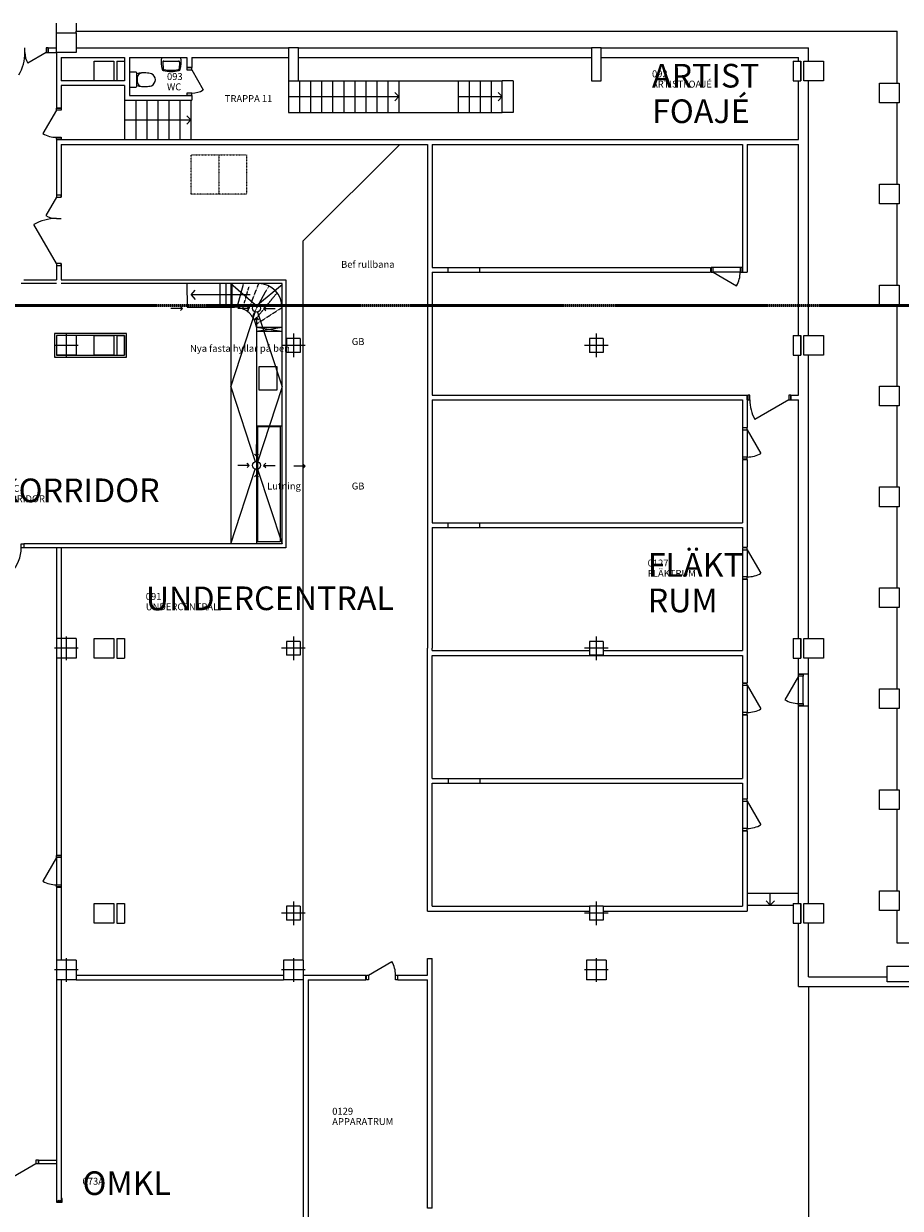
# Model space of a CAD drawing. Units: millimetres. Extents: x -16821 to 163899, y -65400 to 94137.
# Drawn here: x 21588 to 43818, y 19953 to 49998 of the extents above; entities that cross this region are included whole.
import ezdxf
from ezdxf.enums import TextEntityAlignment as Align

# ---------------------------------------------------------------- set-up
doc = ezdxf.new("R2010")
doc.units = ezdxf.units.MM
for name, pattern in [('CENTER', [50.8, 31.75, -6.35, 6.35, -6.35]), ('HIDDEN', [9.525, 6.35, -3.175]), ('POINTA_CENTER', [18, 13, -2, 1, -2]), ('POINTA_DASHED1', [2, 1, -1])]:
    doc.linetypes.add(name, pattern=pattern)
doc.layers.add('A-------G2-', color=7, linetype='CENTER', lineweight=50)
for name, color, linetype in [('A------W1-', 1, 'Continuous'), ('A--001-EAE', 1, 'Continuous'), ('A-3311-EAE', 3, 'Continuous'), ('A-3320-EAE', 3, 'Continuous'), ('A-3360-EAE', 3, 'Continuous'), ('A-3552-EA-', 1, 'Continuous'), ('A-3552-EAE', 1, 'Continuous'), ('A-3630-EA-', 1, 'Continuous'), ('A-3630-EAE', 1, 'Continuous'), ('A-3764-EAE', 1, 'Continuous'), ('A-9110-T1E', 3, 'Continuous'), ('A-9110-T1N', 3, 'Continuous'), ('A-9110-T2E', 3, 'Continuous'), ('A-9110-T2N', 3, 'Continuous'), ('A-9110-T3-', 1, 'Continuous'), ('A-9110-T3E', 1, 'Continuous'), ('A-9110-T4-', 1, 'Continuous'), ('A-9110-T4E', 1, 'Continuous'), ('A-9110-T5-', 1, 'Continuous'), ('A-Golvlutning', 4, 'Continuous')]:
    doc.layers.add(name, color=color, linetype=linetype)
doc.styles.add('ISO', font='isocp.shx')
doc.styles.add('ISOCP', font='isocp.shx')

# ---------------------------------------------------------------- blocks, each defined once
blk = doc.blocks.new('S00P0641')
at = {"color": 0, "linetype": 'ByBlock'}
for p, q in [((165, 0), (-165, 0)), ((-190, -25), (-190, -165)), ((-165, -190), (165, -190)), ((-69, -210), (69, -210)), ((190, -165), (190, -25))]:
    blk.add_line(p, q, dxfattribs=at)
for centre, radius, start, end in [((-165, -25), 25, 90, 180), ((165, -25), 25, 0, 90), ((-165, -165), 25, 180, 270), ((501, -362), 674, 165.1645, 184.8961), ((-69, -310), 100, 90, 180), ((69, -310), 100, 0, 90), ((-501, -362), 674, 355.1039, 14.8355), ((165, -165), 25, 270, 0), ((410, -419), 580, 180.0988, 194.1325), ((0, -493), 167, 203.7971, 336.2029), ((-410, -419), 580, 345.8675, 359.9012)]:
    blk.add_arc(centre, radius, start, end, dxfattribs=at)
at = {"style": 'ISO', "flags": 1}
for tag in ['ARTNR', 'NAME', 'BET', 'FAB', 'DIM', 'PRI']:
    blk.add_attdef(tag, text='', height=125, dxfattribs=at).set_placement((34, -600), align=Align.MIDDLE)
at = {"style": 'ISO'}
blk.add_attdef('LIT', text='', height=125, dxfattribs=at).set_placement((19, -442), align=Align.MIDDLE)
blk = doc.blocks.new('S00P0661')
at = {"color": 0, "linetype": 'ByBlock'}
for p, q in [((-245, 0), (245, 0)), ((-215, -116), (-206, -281)), ((-190, -90), (190, -90)), ((215, -116), (206, -281))]:
    blk.add_line(p, q, dxfattribs=at)
for centre, radius, start, end in [((419, -115), 674, 170.1422, 195.9138), ((-419, -115), 674, 344.0862, 9.8578), ((-192, -295), 38, 188.6032, 249.2146), ((-190, -115), 25, 90, 183.0053), ((-181, -279), 25, 183.0053, 260.8954), ((181, -279), 25, 277.9072, 356.9947), ((190, -115), 25, 356.9947, 90), ((192, -295), 38, 290.7854, 351.3968), ((0, 716), 1066, 258.9124, 281.0876), ((0, 702), 1022, 259.5582, 280.3816)]:
    blk.add_arc(centre, radius, start, end, dxfattribs=at)
at = {"style": 'ISO', "flags": 1}
for tag in ['ARTNR', 'NAME', 'BET', 'FAB', 'DIM', 'PRI']:
    blk.add_attdef(tag, text='', height=125, dxfattribs=at).set_placement((-2, -373), align=Align.MIDDLE)
at = {"style": 'ISO'}
blk.add_attdef('LIT', text='', height=125, dxfattribs=at).set_placement((-17, -215), align=Align.MIDDLE)
blk = doc.blocks.new('rumsdatabef')
at = {"layer": 'A-9110-T1E', "style": 'ISO'}
blk.add_attdef('RUMSNA1', (0, 0), '', height=175, rotation=0.0559, dxfattribs=at)
at = {"layer": 'A-9110-T2E', "style": 'ISO'}
for tag, p in [('RUMSNR', (0, 262)), ('RUMSNA2', (0, -262))]:
    blk.add_attdef(tag, p, '', height=175, rotation=0.0559, dxfattribs=at)
at = {"layer": 'A-9110-T3E', "style": 'ISO'}
blk.add_attdef('RUMSNR200', (-1, 900), '', height=600, rotation=0.0559, dxfattribs=at)
at = {"layer": 'A-9110-T4E', "style": 'ISO'}
for tag, p in [('RUMSNA1200', (0, 0)), ('RUMNA2200', (1, -900))]:
    blk.add_attdef(tag, p, '', height=600, rotation=0.0559, dxfattribs=at)
blk = doc.blocks.new('RUMSDATA')
at = {"layer": 'A-9110-T1N', "style": 'ISO'}
for tag, p in [('RUMSNA1', (0, 0)), ('RUMSNA2', (0, -262))]:
    blk.add_attdef(tag, p, '', height=175, rotation=0.0559, dxfattribs=at)
at = {"layer": 'A-9110-T2N', "style": 'ISO'}
blk.add_attdef('RUMSNR', (0, 262), '', height=175, rotation=0.0559, dxfattribs=at)
at = {"layer": 'A-9110-T3-', "color": 3, "style": 'ISO'}
blk.add_attdef('RUMSNR200', (-1, 900), '', height=600, rotation=0.0559, dxfattribs=at)
at = {"layer": 'A-9110-T4-', "color": 3, "style": 'ISO'}
blk.add_attdef('RUMSNA1200', (0, 0), '', height=600, rotation=0.0559, dxfattribs=at)
at = {"layer": 'A-9110-T5-', "color": 3, "style": 'ISO'}
blk.add_attdef('RUMNA2200', (1, -900), '', height=600, rotation=0.0559, dxfattribs=at)
at = {"layer": 'A-9110-T5-', "style": 'ISO'}
for tag, p in [('EXT4', (1, -1312)), ('EXT5', (2, -1575))]:
    blk.add_attdef(tag, p, '', height=175, rotation=0.0559, dxfattribs=at)
blk = doc.blocks.new('*U58')
at = {"layer": 'A-3552-EA-'}
for p, q in [((-445, 47.5), (-505, 47.5)), ((-505, 47.5), (-505, -47.5)), ((-445, -47.5), (-445, 47.5)), ((445, -47.5), (445, 47.5)), ((445, 47.5), (505, 47.5)), ((505, 47.5), (505, -47.5)), ((-505, -47.5), (-445, -47.5)), ((-445, -47.5), (-445, -937.5)), ((505, -47.5), (445, -47.5))]:
    blk.add_line(p, q, dxfattribs=at)
blk.add_arc((-445, -47.5), 890, 270, 0, dxfattribs=at)

msp = doc.modelspace()

# ---------------------------------------------------------------- linework, layer by layer
at = {"layer": 'A-------G2-', "color": 4}
msp.add_line((114328, 42848), (-7237, 42848), dxfattribs=at)
at = {"layer": 'A------W1-', "color": 4}
for p, q in [((22478, 20152), (22417, 20111)), ((22511, 20152), (22450, 20111)), ((22538, 20152), (22477, 20111))]:
    msp.add_line(p, q, dxfattribs=at)
at = {"layer": 'A--001-EAE'}
for p, q in [((25724, 43408), (25730, 42808)), ((28091, 43408), (27491, 43408)), ((25835, 43120), (25937, 43239)), ((27335, 43120), (25835, 43120)), ((25835, 43120), (25937, 43001)), ((25730, 42808), (26938, 42808)), ((27489, 42303), (27491, 36804)), ((27491, 42203), (28123, 42203)), ((27491, 39803), (28123, 39803))]:
    msp.add_line(p, q, dxfattribs=at)
at = {"layer": 'A-3311-EAE'}
for p, q in [((22918, 50008), (22918, 49808)), ((22918, 49808), (43738, 49808)), ((43738, 48488), (43738, 49808)), ((34003, 48548), (33723, 48548)), ((33723, 47748), (33723, 48548)), ((34003, 48548), (34003, 47748)), ((43738, 45928), (43738, 47988)), ((34003, 47748), (33723, 47748)), ((43738, 43368), (43738, 45428)), ((43738, 40808), (43738, 42868)), ((43738, 38248), (43738, 40308)), ((43738, 35688), (43738, 37748)), ((43738, 33128), (43738, 35188)), ((43738, 30568), (43738, 32628)), ((43738, 28008), (43738, 30068)), ((43738, 26678), (43738, 27508)), ((71178, 26678), (43738, 26678))]:
    msp.add_line(p, q, dxfattribs=at)
at = {"layer": 'A-3311-EAE', "color": 4, "linetype": 'POINTA_DASHED1'}
for p, q in [((25836, 46671), (27236, 46671)), ((25836, 45671), (25836, 46671)), ((26536, 46671), (26536, 45671)), ((27236, 46671), (27236, 45671)), ((27236, 45671), (25836, 45671))]:
    msp.add_line(p, q, dxfattribs=at)
at = {"layer": 'A-3311-EAE', "color": 4}
for p, q in [((26571, 42808), (26571, 43408)), ((26721, 42808), (26721, 43408)), ((26871, 42808), (26871, 43408)), ((26998, 42812), (27163, 43389)), ((27488, 42303), (28140, 42304)), ((27488, 42303), (28123, 42203)), ((27491, 42203), (28140, 42302)), ((27561, 40703), (27561, 41303)), ((27561, 41303), (28011, 41303)), ((28011, 41303), (28011, 40703)), ((28011, 40703), (27561, 40703))]:
    msp.add_line(p, q, dxfattribs=at)
at = {"layer": 'A-3311-EAE', "color": 4, "linetype": 'HIDDEN'}
for p, q in [((27142, 42771), (27307, 43347)), ((27270, 42694), (27550, 43408)), ((27382, 42579), (27804, 43347)), ((27444, 42473), (28015, 43174)), ((27477, 42373), (28139, 42799))]:
    msp.add_line(p, q, dxfattribs=at)
at = {"layer": 'A-3311-EAE', "color": 4, "linetype": 'POINTA_CENTER'}
for p, q in [((27521, 39771), (27521, 36859)), ((28092, 39771), (27521, 39771)), ((28092, 39771), (28092, 36859)), ((28092, 36859), (27521, 36859))]:
    msp.add_line(p, q, dxfattribs=at)
at = {"layer": 'A-3311-EAE', "color": 4}
for centre in [(27491, 42780), (27491, 38796)]:
    msp.add_circle(centre, 100, dxfattribs=at)
for centre, radius, start, end in [((27540, 42808), 600, 359.077, 89.018), ((26930, 42248), 561, 5.7206, 89.2607)]:
    msp.add_arc(centre, radius, start, end, dxfattribs=at)
at = {"layer": 'A-3320-EAE'}
for p, q in [((22418, 49768), (22918, 49768)), ((22418, 49268), (22418, 49768)), ((22918, 49768), (22918, 49268)), ((28303, 49388), (28303, 48548)), ((28553, 49388), (28303, 49388)), ((28553, 48548), (28553, 49388)), ((36233, 49388), (35983, 49388)), ((35983, 49388), (35983, 48548)), ((36233, 48548), (36233, 49388)), ((22918, 49268), (22418, 49268)), ((23378, 48548), (23378, 49048)), ((23378, 49048), (23878, 49048)), ((23878, 49048), (23878, 48548)), ((23948, 49048), (23948, 48548)), ((23948, 49048), (24148, 49048)), ((24148, 49048), (24148, 48548)), ((41098, 49048), (41298, 49048)), ((41098, 49048), (41098, 48548)), ((41298, 49048), (41298, 48548)), ((41298, 48548), (41298, 49048)), ((41368, 48548), (41368, 49048)), ((41368, 49048), (41868, 49048)), ((41868, 49048), (41868, 48548)), ((23878, 48548), (23378, 48548)), ((24148, 48548), (23948, 48548)), ((28303, 48548), (28553, 48548)), ((35983, 48548), (36233, 48548)), ((41098, 48548), (41298, 48548)), ((41868, 48548), (41368, 48548)), ((43288, 47988), (43288, 48488)), ((43288, 48488), (43788, 48488)), ((43788, 48488), (43788, 47988)), ((43788, 47988), (43288, 47988)), ((43288, 45428), (43288, 45928)), ((43288, 45928), (43788, 45928)), ((43788, 45928), (43788, 45428)), ((43788, 45428), (43288, 45428)), ((43288, 42868), (43288, 43368)), ((43288, 43368), (43788, 43368)), ((43788, 43368), (43788, 42868)), ((43788, 42868), (43288, 42868)), ((22418, 42088), (22418, 41588)), ((22918, 42088), (22418, 42088)), ((22668, 42138), (22668, 41538)), ((22918, 42088), (22918, 41588)), ((23378, 41588), (23378, 42088)), ((23378, 42088), (23878, 42088)), ((23878, 42088), (23878, 41588)), ((23948, 42088), (24148, 42088)), ((23948, 42088), (23948, 41588)), ((24148, 42088), (24148, 41588)), ((28428, 42138), (28428, 41538)), ((36108, 42138), (36108, 41538)), ((41098, 42088), (41098, 41588)), ((41098, 42088), (41298, 42088)), ((41298, 41588), (41298, 42088)), ((41298, 42088), (41298, 41588)), ((41368, 41588), (41368, 42088)), ((41368, 42088), (41868, 42088)), ((41868, 42088), (41868, 41588)), ((22968, 41838), (22368, 41838)), ((28728, 41838), (28128, 41838)), ((28603, 42013), (28253, 42013)), ((28253, 42013), (28253, 41663)), ((28603, 42013), (28603, 41663)), ((36408, 41838), (35808, 41838)), ((35933, 42013), (35933, 41663)), ((36283, 42013), (35933, 42013)), ((36283, 42013), (36283, 41663)), ((22918, 41588), (22418, 41588)), ((23878, 41588), (23378, 41588)), ((23948, 41588), (24148, 41588)), ((28603, 41663), (28253, 41663)), ((36283, 41663), (35933, 41663)), ((41098, 41588), (41298, 41588)), ((41868, 41588), (41368, 41588)), ((43288, 40308), (43288, 40808)), ((43288, 40808), (43788, 40808)), ((43788, 40808), (43788, 40308)), ((43788, 40308), (43288, 40308)), ((43288, 37748), (43288, 38248)), ((43288, 38248), (43788, 38248)), ((43788, 38248), (43788, 37748)), ((43788, 37748), (43288, 37748)), ((43288, 35188), (43288, 35688)), ((43288, 35688), (43788, 35688)), ((43788, 35688), (43788, 35188)), ((43788, 35188), (43288, 35188)), ((22918, 34408), (22418, 34408)), ((22418, 34408), (22418, 33908)), ((22668, 34458), (22668, 33858)), ((22918, 34408), (22918, 33908)), ((23378, 33908), (23378, 34408)), ((23378, 34408), (23878, 34408)), ((23878, 34408), (23878, 33908)), ((23948, 34408), (23948, 33908)), ((23948, 34408), (24148, 34408)), ((24148, 34408), (24148, 33908)), ((28253, 34333), (28253, 33983)), ((28603, 34333), (28253, 34333)), ((28428, 34458), (28428, 33858)), ((28603, 34333), (28603, 33983)), ((36283, 34333), (35933, 34333)), ((35933, 34333), (35933, 33983)), ((36108, 34458), (36108, 33858)), ((36283, 34333), (36283, 33983)), ((41098, 34408), (41298, 34408)), ((41098, 34408), (41098, 33908)), ((41298, 33908), (41298, 34408)), ((41298, 34408), (41298, 33908)), ((41368, 33908), (41368, 34408)), ((41368, 34408), (41868, 34408)), ((41868, 34408), (41868, 33908)), ((22968, 34158), (22368, 34158)), ((28728, 34158), (28128, 34158)), ((28603, 33983), (28253, 33983)), ((36408, 34158), (35808, 34158)), ((36283, 33983), (35933, 33983)), ((22918, 33908), (22418, 33908)), ((23878, 33908), (23378, 33908)), ((23948, 33908), (24148, 33908)), ((41098, 33908), (41298, 33908)), ((41868, 33908), (41368, 33908)), ((43288, 32628), (43288, 33128)), ((43288, 33128), (43788, 33128)), ((43788, 33128), (43788, 32628)), ((43788, 32628), (43288, 32628)), ((43288, 30068), (43288, 30568)), ((43288, 30568), (43788, 30568)), ((43788, 30568), (43788, 30068)), ((43788, 30068), (43288, 30068)), ((43288, 27508), (43288, 28008)), ((43288, 28008), (43788, 28008)), ((43788, 28008), (43788, 27508)), ((23378, 27188), (23378, 27688)), ((23378, 27688), (23878, 27688)), ((23878, 27688), (23878, 27188)), ((23948, 27688), (24148, 27688)), ((23948, 27688), (23948, 27188)), ((24148, 27688), (24148, 27188)), ((28428, 27738), (28428, 27138)), ((36108, 27738), (36108, 27138)), ((41098, 27688), (41098, 27188)), ((41098, 27688), (41298, 27688)), ((41298, 27188), (41298, 27688)), ((41298, 27688), (41298, 27188)), ((41368, 27188), (41368, 27688)), ((41368, 27688), (41868, 27688)), ((41868, 27688), (41868, 27188)), ((28728, 27438), (28128, 27438)), ((28603, 27613), (28253, 27613)), ((28253, 27613), (28253, 27263)), ((28603, 27613), (28603, 27263)), ((36408, 27438), (35808, 27438)), ((35933, 27613), (35933, 27263)), ((36283, 27613), (35933, 27613)), ((36283, 27613), (36283, 27263)), ((43788, 27508), (43288, 27508)), ((23878, 27188), (23378, 27188)), ((23948, 27188), (24148, 27188)), ((28603, 27263), (28253, 27263)), ((36283, 27263), (35933, 27263)), ((41098, 27188), (41298, 27188)), ((41868, 27188), (41368, 27188)), ((22418, 26248), (22418, 25748)), ((22918, 26248), (22418, 26248)), ((22668, 26298), (22668, 25698)), ((22918, 26248), (22918, 25748)), ((28678, 26248), (28178, 26248)), ((28178, 26248), (28178, 25748)), ((28428, 26298), (28428, 25698)), ((28678, 26248), (28678, 25748)), ((35858, 26248), (35858, 25748)), ((36358, 26248), (35858, 26248)), ((36108, 26298), (36108, 25698)), ((36358, 26248), (36358, 25748)), ((22968, 25998), (22368, 25998)), ((28728, 25998), (28128, 25998)), ((36408, 25998), (35808, 25998)), ((43488, 26098), (44088, 26098)), ((43488, 25698), (43488, 26098)), ((22918, 25748), (22418, 25748)), ((28678, 25748), (28178, 25748)), ((36358, 25748), (35858, 25748)), ((44088, 25698), (43488, 25698))]:
    msp.add_line(p, q, dxfattribs=at)
at = {"layer": 'A-3360-EAE'}
for p, q in [((28303, 48548), (28303, 47748)), ((28428, 48548), (33723, 48548)), ((28583, 48548), (28583, 47748)), ((28583, 48548), (28583, 47748)), ((28863, 48548), (28863, 47748)), ((29143, 48548), (29143, 47748)), ((29423, 48548), (29423, 47748)), ((29703, 48548), (29703, 47748)), ((29983, 48548), (29983, 47748)), ((30263, 48548), (30263, 47748)), ((30543, 48548), (30543, 47748)), ((30823, 48548), (30823, 47748)), ((31103, 48548), (31103, 47748)), ((32603, 48548), (32603, 47748)), ((32603, 48548), (32603, 47748)), ((32883, 48548), (32883, 47748)), ((33163, 48548), (33163, 47748)), ((33443, 48548), (33443, 47748)), ((28303, 48148), (31103, 48148)), ((31103, 48148), (30997, 48254)), ((31103, 48148), (30997, 48042)), ((32603, 48148), (33723, 48148)), ((33723, 48148), (33617, 48254)), ((33723, 48148), (33617, 48042)), ((24148, 48058), (24148, 47058)), ((24428, 48058), (24428, 47058)), ((24708, 48058), (24708, 47058)), ((24988, 48058), (24988, 47058)), ((25268, 48058), (25268, 47058)), ((25548, 48058), (25548, 47058)), ((25828, 48058), (25828, 47058)), ((24148, 47558), (25828, 47558)), ((25828, 47558), (25722, 47664)), ((25828, 47558), (25722, 47452)), ((28303, 47748), (33723, 47748)), ((39938, 27943), (41238, 27943)), ((40518, 27643), (40518, 27943)), ((39938, 27643), (41098, 27643)), ((40518, 27643), (40412, 27749)), ((40518, 27643), (40624, 27749))]:
    msp.add_line(p, q, dxfattribs=at)
at = {"layer": 'A-3552-EA-'}
for p, q in [((21900, 21079), (21129, 20634)), ((21900, 21174), (21900, 21079)), ((21960, 21174), (21900, 21174)), ((21960, 21079), (21900, 21079)), ((21960, 21079), (21960, 21174))]:
    msp.add_line(p, q, dxfattribs=at)
at = {"layer": 'A-3552-EAE'}
for p, q in [((21618, 49268), (21618, 49388)), ((22158, 49268), (21690, 48998)), ((25848, 48828), (26143, 48317)), ((22418, 47808), (22073, 47211)), ((22418, 45598), (22148, 45131)), ((22418, 43918), (21848, 44906)), ((22418, 45058), (22538, 45058)), ((39758, 43818), (39068, 43818)), ((39068, 43698), (39665, 43353)), ((39758, 43698), (39068, 43698)), ((40988, 40458), (40130, 39963)), ((39818, 39698), (39818, 39008)), ((39938, 39698), (40283, 39101)), ((39938, 39698), (39938, 39008)), ((39818, 36658), (39818, 35968)), ((39938, 36658), (40283, 36061)), ((39938, 36658), (39938, 35968)), ((41238, 33448), (40893, 32851)), ((41358, 32758), (41358, 33448)), ((39818, 33218), (39818, 32528)), ((39938, 33218), (40283, 32621)), ((39938, 33218), (39938, 32528)), ((39818, 30278), (39818, 29588)), ((39938, 30278), (40283, 29681)), ((39938, 30278), (39938, 29588)), ((22418, 28848), (22073, 28251)), ((22418, 28848), (22418, 28158)), ((22538, 28848), (22538, 28158)), ((30328, 25868), (30925, 26213))]:
    msp.add_line(p, q, dxfattribs=at)
for points in [[(22158, 49268), (22208, 49268), (22208, 49388), (22158, 49388)], [(25848, 48828), (25848, 48878), (25728, 48878), (25728, 48828)], [(25848, 48188), (25848, 48238), (25728, 48238), (25728, 48188)], [(22418, 47808), (22418, 47858), (22538, 47858), (22538, 47808)], [(22418, 47068), (22418, 47118), (22538, 47118), (22538, 47068)], [(22418, 45648), (22418, 45598), (22538, 45598), (22538, 45648)], [(22418, 43918), (22418, 43868), (22538, 43868), (22538, 43918)], [(39068, 43818), (39018, 43818), (39018, 43698), (39068, 43698)], [(39808, 43818), (39758, 43818), (39758, 43698), (39808, 43698)], [(39948, 40458), (39998, 40458), (39998, 40578), (39948, 40578)], [(40988, 40458), (41038, 40458), (41038, 40578), (40988, 40578)], [(39818, 39748), (39818, 39698), (39938, 39698), (39938, 39748)], [(39818, 39008), (39818, 38958), (39938, 38958), (39938, 39008)], [(39818, 36708), (39818, 36658), (39938, 36658), (39938, 36708)], [(39818, 35968), (39818, 35918), (39938, 35918), (39938, 35968)], [(41238, 33448), (41238, 33498), (41358, 33498), (41358, 33448)], [(39818, 33268), (39818, 33218), (39938, 33218), (39938, 33268)], [(41238, 32708), (41238, 32758), (41358, 32758), (41358, 32708)], [(39818, 32528), (39818, 32478), (39938, 32478), (39938, 32528)], [(39818, 30328), (39818, 30278), (39938, 30278), (39938, 30328)], [(39818, 29588), (39818, 29538), (39938, 29538), (39938, 29588)], [(22418, 28848), (22418, 28898), (22538, 28898), (22538, 28848)], [(22418, 28108), (22418, 28158), (22538, 28158), (22538, 28108)], [(30328, 25748), (30278, 25748), (30278, 25868), (30328, 25868)], [(31068, 25748), (31018, 25748), (31018, 25868), (31068, 25868)]]:
    msp.add_lwpolyline(points, close=True, dxfattribs=at)
for centre, radius, start, end in [((20478, 49268), 1140, 330, 360), ((22158, 49268), 540, 180, 210), ((25848, 48828), 590, 270, 300), ((22418, 47808), 690, 240, 270), ((22418, 45598), 540, 240, 270), ((22418, 43918), 1140, 90, 120), ((39068, 43698), 690, 330, 360), ((40988, 40458), 990, 180, 210), ((39938, 39698), 690, 270, 300), ((39938, 36658), 690, 270, 300), ((41238, 33448), 690, 240, 270), ((39938, 33218), 690, 270, 300), ((39938, 30278), 690, 270, 300), ((22418, 28848), 690, 240, 270), ((30328, 25868), 690, 360, 30)]:
    msp.add_arc(centre, radius, start, end, dxfattribs=at)
at = {"layer": 'A-3630-EA-'}
for p, q in [((22418, 43408), (21528, 43408)), ((21588, 43503), (22418, 43503)), ((22538, 43503), (28235, 43503)), ((28140, 43408), (22538, 43408)), ((28140, 36804), (28140, 43408)), ((28235, 43503), (28235, 36709)), ((28140, 36804), (21588, 36804)), ((28235, 36709), (21588, 36709)), ((21960, 21174), (21960, 21079)), ((21960, 21174), (22418, 21174)), ((22418, 21079), (21960, 21079)), ((22418, 21174), (22418, 21079))]:
    msp.add_line(p, q, dxfattribs=at)
at = {"layer": 'A-3630-EAE'}
for p, q in [((22418, 49768), (22418, 50008)), ((22918, 49768), (22918, 49808)), ((22218, 49388), (22418, 49388)), ((22218, 49268), (22218, 49388)), ((22918, 49388), (28303, 49388)), ((28553, 49388), (35983, 49388)), ((36233, 49388), (41488, 49388)), ((41488, 49048), (41488, 49388)), ((22218, 49268), (22418, 49268)), ((22418, 49268), (22418, 47868)), ((22538, 49138), (22538, 48548)), ((22538, 49138), (24148, 49138)), ((24148, 49138), (24148, 49048)), ((24268, 49138), (24268, 48178)), ((24268, 49138), (25728, 49138)), ((25728, 49138), (25728, 48888)), ((25848, 49138), (25848, 48888)), ((25848, 49138), (28303, 49138)), ((28553, 49138), (35983, 49138)), ((36233, 49138), (41238, 49138)), ((41238, 49048), (41238, 49138)), ((25848, 48888), (25728, 48888)), ((23948, 48548), (22538, 48548)), ((24148, 48428), (22538, 48428)), ((22538, 48428), (22538, 47868)), ((24148, 48428), (24148, 48058)), ((41238, 47058), (41238, 48548)), ((41488, 42088), (41488, 48548)), ((24268, 48178), (25848, 48178)), ((25848, 48178), (25728, 48178)), ((25848, 48178), (25848, 48058)), ((22418, 47868), (22538, 47868)), ((24148, 48058), (25848, 48058)), ((22418, 47058), (41238, 47058)), ((22418, 47058), (22418, 45598)), ((22418, 47058), (22538, 47058)), ((22538, 46938), (31828, 46938)), ((22538, 46938), (22538, 45598)), ((31128, 46938), (28678, 44488)), ((31828, 46938), (31828, 34158)), ((31948, 46938), (31948, 43818)), ((31948, 46938), (39818, 46938)), ((39818, 46938), (39818, 43818)), ((39938, 46938), (39938, 43698)), ((39938, 46938), (41238, 46938)), ((41238, 42088), (41238, 46938)), ((28678, 26248), (28678, 44488)), ((22418, 43918), (22418, 43503)), ((22538, 43918), (22538, 43503)), ((31948, 43818), (39008, 43818)), ((31948, 43698), (39008, 43698)), ((31948, 43698), (31948, 40578)), ((32348, 43698), (32348, 43818)), ((33158, 43698), (33158, 43818)), ((39008, 43818), (39008, 43698)), ((39818, 43818), (39818, 43698)), ((39818, 43698), (39938, 43698)), ((41238, 40578), (41238, 41588)), ((41488, 34408), (41488, 41588)), ((31948, 40578), (39938, 40578)), ((39938, 40458), (39938, 40578)), ((41048, 40578), (41238, 40578)), ((41048, 40458), (41048, 40578)), ((31948, 40458), (39818, 40458)), ((31948, 40458), (31948, 37338)), ((39818, 40458), (39818, 39758)), ((39938, 40458), (39938, 39758)), ((41048, 40458), (41238, 40458)), ((41238, 34408), (41238, 40458)), ((39818, 39758), (39938, 39758)), ((39818, 38948), (39818, 37338)), ((39818, 38948), (39938, 38948)), ((39938, 38948), (39938, 36718)), ((31948, 37338), (33158, 37338)), ((32348, 37218), (32348, 37338)), ((33158, 37338), (39818, 37338)), ((33158, 37218), (33158, 37338)), ((31948, 37218), (33158, 37218)), ((31948, 37218), (31948, 34158)), ((33158, 37218), (39818, 37218)), ((39818, 37218), (39818, 36718)), ((22418, 36709), (22418, 28908)), ((22538, 36709), (22538, 28908)), ((39818, 36718), (39938, 36718)), ((39818, 35908), (39818, 34098)), ((39818, 35908), (39938, 35908)), ((39938, 35908), (39938, 33278)), ((31828, 27493), (31828, 34158)), ((31948, 34098), (31948, 34158)), ((31948, 34098), (35933, 34098)), ((31948, 33978), (39818, 33978)), ((31948, 30858), (31948, 33978)), ((36283, 34098), (39818, 34098)), ((39818, 33978), (39818, 33278)), ((41238, 27688), (41238, 33908)), ((41488, 27688), (41488, 33908)), ((41238, 33508), (41488, 33508)), ((39818, 33278), (39938, 33278)), ((39818, 32468), (39818, 30858)), ((39818, 32468), (39938, 32468)), ((39938, 32468), (39938, 30338)), ((41238, 32698), (41488, 32698)), ((31948, 30858), (33158, 30858)), ((31948, 30738), (33158, 30738)), ((31948, 27613), (31948, 30738)), ((32348, 30858), (32348, 30738)), ((33158, 30858), (39818, 30858)), ((33158, 30858), (33158, 30738)), ((33158, 30738), (39818, 30738)), ((39818, 30738), (39818, 30338)), ((39818, 30338), (39938, 30338)), ((39818, 29528), (39818, 27613)), ((39818, 29528), (39938, 29528)), ((39938, 29528), (39938, 27493)), ((22418, 28908), (22538, 28908)), ((22418, 28098), (22418, 26248)), ((22418, 28098), (22538, 28098)), ((22538, 28098), (22538, 26248)), ((31828, 27493), (35933, 27493)), ((31948, 27613), (35933, 27613)), ((36283, 27613), (39818, 27613)), ((36283, 27493), (39938, 27493)), ((41238, 25578), (41238, 27188)), ((41488, 25828), (41488, 27188)), ((31828, 25868), (31828, 26293)), ((31828, 26293), (31948, 26293)), ((31948, 19958), (31948, 26293)), ((22918, 25868), (28178, 25868)), ((28678, 25868), (30268, 25868)), ((30268, 25748), (30268, 25868)), ((31078, 25868), (31828, 25868)), ((31078, 25748), (31078, 25868)), ((22418, 25748), (22418, 20108)), ((22538, 25748), (22538, 20108)), ((22918, 25748), (28178, 25748)), ((28678, 25748), (28678, 19148)), ((28798, 25748), (28798, 16398)), ((28798, 25748), (30268, 25748)), ((31078, 25748), (31828, 25748)), ((31828, 19958), (31828, 25748)), ((41238, 25578), (71058, 25578)), ((41488, 25828), (43488, 25828)), ((41488, 25578), (41488, 18498)), ((22418, 20108), (22538, 20108)), ((31948, 19958), (31828, 19958))]:
    msp.add_line(p, q, dxfattribs=at)
at = {"layer": 'A-3630-EAE', "color": 1}
for p, q in [((22918, 25868), (28178, 25868)), ((22918, 25748), (28178, 25748)), ((22563, 20203), (22538, 20203)), ((22563, 20108), (22563, 20203)), ((22538, 20108), (22418, 20108)), ((22538, 20108), (22563, 20108))]:
    msp.add_line(p, q, dxfattribs=at)
at = {"layer": 'A-3630-EAE'}
for points in [[(22368, 41538), (24198, 41538), (24198, 42138), (22368, 42138)], [(22418, 41588), (24148, 41588), (24148, 42088), (22418, 42088)]]:
    msp.add_lwpolyline(points, close=True, dxfattribs=at)
at = {"layer": 'A-Golvlutning', "color": 4}
for p, q in [((26841, 43407), (27459, 42875)), ((26841, 43407), (26841, 40788)), ((27524, 42874), (28140, 43387)), ((25614, 42779), (25322, 42779)), ((25614, 42779), (25561, 42833)), ((25614, 42779), (25561, 42725)), ((26841, 40788), (27462, 42684)), ((27308, 42779), (27016, 42779)), ((27308, 42779), (27255, 42833)), ((27308, 42779), (27255, 42725)), ((27521, 42685), (28140, 40788)), ((27673, 42779), (27726, 42833)), ((27673, 42779), (27726, 42725)), ((27673, 42779), (27965, 42779)), ((27491, 42544), (27437, 42491)), ((27491, 42544), (27544, 42491)), ((27491, 42544), (27491, 42252)), ((26841, 40788), (27459, 38891)), ((26841, 40788), (26841, 36804)), ((27524, 38890), (28140, 40768)), ((27491, 39031), (27437, 39084)), ((27491, 39031), (27491, 39323)), ((27491, 39031), (27544, 39084)), ((27308, 38795), (27016, 38795)), ((27308, 38795), (27255, 38849)), ((27308, 38795), (27255, 38741)), ((27673, 38795), (27726, 38849)), ((27673, 38795), (27965, 38795)), ((27673, 38795), (27726, 38741)), ((28730, 38776), (28438, 38776)), ((28730, 38776), (28677, 38829)), ((28730, 38776), (28677, 38722)), ((26841, 36804), (27462, 38700)), ((27491, 38560), (27437, 38507)), ((27491, 38560), (27491, 38268)), ((27491, 38560), (27544, 38507)), ((27521, 38701), (28140, 36804))]:
    msp.add_line(p, q, dxfattribs=at)

# ---------------------------------------------------------------- block references
ref = msp.add_blockref('rumsdatabef', (37521, 48377))
ref.add_attrib('RUMSNR', '092', (37521, 48640), dxfattribs={"layer": 'A-9110-T2E', "height": 175, "rotation": 0.0559, "style": 'ISO'})
ref.add_attrib('RUMSNA1', 'ARTISTFOAJÉ', (37521, 48377), dxfattribs={"layer": 'A-9110-T1E', "height": 175, "rotation": 0.0559, "style": 'ISO'})
ref.add_attrib('RUMSNA1200', 'ARTIST', (37521, 48377), dxfattribs={"layer": 'A-9110-T4E', "height": 600, "rotation": 0.0559, "style": 'ISO'})
ref.add_attrib('RUMNA2200', 'FOAJÉ', (37522, 47477), dxfattribs={"layer": 'A-9110-T4E', "height": 600, "rotation": 0.0559, "style": 'ISOCP'})
for name, p, values in [('rumsdatabef', (25222, 48309), {'RUMSNR': '093', 'RUMSNA1': 'WC'}), ('rumsdatabef', (26688, 48011), {'RUMSNA1': 'TRAPPA 11'}), ('rumsdatabef', (20930, 37861), {'RUMSNR': '049C', 'RUMSNA1': 'KORRIDOR', 'RUMSNA1200': 'KORRIDOR'}), ('rumsdatabef', (24684, 35122), {'RUMSNR': '091', 'RUMSNA1': 'UNDERCENTRAL', 'RUMSNA1200': 'UNDERCENTRAL'}), ('rumsdatabef', (29412, 22065), {'RUMSNR': '0129', 'RUMSNA1': 'APPARATRUM'}), ('RUMSDATA', (23080, 20290), {'RUMSNR': '073A', 'RUMSNA1200': 'OMKL'})]:
    msp.add_blockref(name, p).add_auto_attribs(values)
ref = msp.add_blockref('rumsdatabef', (29637, 43806))
ref.add_attrib('RUMSNA1', 'Bef rullbana', (29637, 43806), dxfattribs={"layer": 'A-9110-T1E', "color": 1, "height": 175, "rotation": 0.0559, "style": 'ISO'})
ref = msp.add_blockref('rumsdatabef', (25806, 41675))
ref.add_attrib('RUMSNA1', 'Nya fasta hyllar på ben', (25806, 41675), dxfattribs={"layer": 'A-9110-T1E', "color": 1, "height": 175, "rotation": 0.0559, "style": 'ISO'})
ref = msp.add_blockref('rumsdatabef', (29907, 41849))
ref.add_attrib('RUMSNA1', 'GB', (29907, 41849), dxfattribs={"layer": 'A-9110-T1E', "color": 1, "height": 175, "rotation": 0.0559, "style": 'ISO'})
ref = msp.add_blockref('rumsdatabef', (27760, 38184))
ref.add_attrib('RUMSNA1', 'Lutning', (27760, 38184), dxfattribs={"layer": 'A-9110-T1E', "color": 1, "height": 175, "rotation": 0.0559, "style": 'ISO'})
ref = msp.add_blockref('rumsdatabef', (29907, 38184))
ref.add_attrib('RUMSNA1', 'GB', (29907, 38184), dxfattribs={"layer": 'A-9110-T1E', "color": 1, "height": 175, "rotation": 0.0559, "style": 'ISO'})
ref = msp.add_blockref('rumsdatabef', (37412, 35970))
ref.add_attrib('RUMSNR', '0127', (37411, 36232), dxfattribs={"layer": 'A-9110-T2E', "height": 175, "rotation": 0.0559, "style": 'ISO'})
ref.add_attrib('RUMSNA1', 'FLÄKTRUM', (37412, 35970), dxfattribs={"layer": 'A-9110-T1E', "height": 175, "rotation": 0.0559, "style": 'ISO'})
ref.add_attrib('RUMSNA1200', 'FLÄKT', (37412, 35970), dxfattribs={"layer": 'A-9110-T4E', "height": 600, "rotation": 0.0559, "style": 'ISOCP'})
ref.add_attrib('RUMNA2200', 'RUM', (37413, 35070), dxfattribs={"layer": 'A-9110-T4E', "height": 600, "rotation": 0.0559, "style": 'ISO'})
at = {"layer": 'A-3552-EA-', "rotation": 359.9999685868527}
msp.add_blockref('*U58', (21083, 36756), dxfattribs=at)
at = {"layer": 'A-3764-EAE'}
msp.add_blockref('S00P0661', (25328, 49138), dxfattribs=at)
at = {"layer": 'A-3764-EAE', "rotation": 90.00000000023779}
msp.add_blockref('S00P0641', (24268, 48578), dxfattribs=at)

doc.saveas('drawing.dxf')
